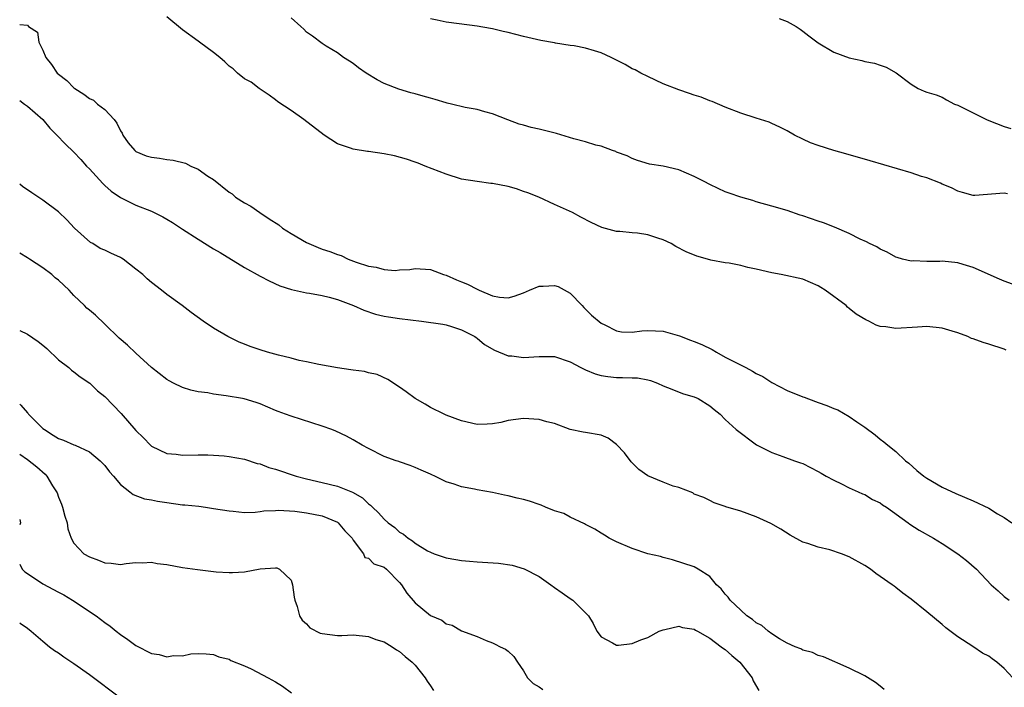
# Model space of a CAD drawing. Units: inches. Extents: x 2610000 to 2613000, y 1506000 to 1509000.
# Drawn here: x 2610000 to 2610127, y 1506432 to 1506518 of the extents above; entities that cross this region are included whole.
import ezdxf

# ---------------------------------------------------------------- set-up
doc = ezdxf.new("R2010")
doc.units = ezdxf.units.IN
doc.header["$MEASUREMENT"] = 0
doc.layers.add('LD26101506_2ft', color=235, linetype='Continuous')

msp = doc.modelspace()

# ---------------------------------------------------------------- linework, layer by layer
at = {"layer": 'LD26101506_2ft'}
for points, elevation in [([(2610127.26, 1506475.26), (2610127, 1506475.37), (2610125, 1506476.04), (2610124.26, 1506476.26), (2610123, 1506476.72), (2610122.78, 1506476.78), (2610122.28, 1506477), (2610121, 1506477.49), (2610120.28, 1506477.72), (2610119, 1506478.11), (2610117, 1506478.32), (2610115.79, 1506478.21), (2610113, 1506478.04), (2610111.74, 1506478.26), (2610111, 1506478.32), (2610110.47, 1506478.47), (2610109.51, 1506479), (2610109.15, 1506479.15), (2610107.9, 1506479.9), (2610107, 1506480.64), (2610106.79, 1506480.79), (2610106.6, 1506481), (2610103.89, 1506483), (2610103.35, 1506483.35), (2610103, 1506483.55), (2610102, 1506484), (2610101, 1506484.41), (2610098.22, 1506485), (2610097, 1506485.21), (2610095, 1506485.7), (2610093.91, 1506485.91), (2610093, 1506486.18), (2610091.53, 1506486.47), (2610091, 1506486.52), (2610089.13, 1506486.87), (2610089, 1506486.89), (2610087.36, 1506487.36), (2610085.95, 1506487.95), (2610084.63, 1506488.63), (2610084.01, 1506489), (2610083, 1506489.49), (2610082.31, 1506489.69), (2610081, 1506490.12), (2610079.67, 1506490.33), (2610079, 1506490.38), (2610077.41, 1506490.58), (2610077, 1506490.55), (2610075.08, 1506491.08), (2610073.71, 1506491.71), (2610072.39, 1506492.39), (2610071.31, 1506493), (2610069, 1506494.04), (2610066.95, 1506495), (2610065.56, 1506495.56), (2610065, 1506495.74), (2610064.06, 1506496.06), (2610063, 1506496.35), (2610061, 1506496.75), (2610060.77, 1506496.77), (2610059, 1506497), (2610057, 1506497.33), (2610055, 1506497.95), (2610052.31, 1506499), (2610051.39, 1506499.39), (2610051, 1506499.51), (2610049.9, 1506499.9), (2610048.33, 1506500.33), (2610047, 1506500.6), (2610045, 1506500.88), (2610044.87, 1506500.87), (2610043, 1506501.17), (2610042.69, 1506501.31), (2610041, 1506501.85), (2610039.27, 1506503), (2610036.64, 1506505), (2610035, 1506506.16), (2610033.3, 1506507.3), (2610033, 1506507.55), (2610032.17, 1506508.17), (2610030.87, 1506509), (2610029.84, 1506509.84), (2610029, 1506510.27), (2610028.09, 1506511), (2610027.53, 1506511.53), (2610027, 1506511.87), (2610026.46, 1506512.46), (2610025.83, 1506513), (2610025, 1506513.66), (2610023.19, 1506515), (2610023, 1506515.12), (2610021, 1506516.56), (2610019, 1506518.26)], 7958), ([(2610129, 1506483.41), (2610127, 1506484.15), (2610126.4, 1506484.4), (2610123, 1506485.93), (2610121.71, 1506486.29), (2610121, 1506486.51), (2610119, 1506486.72), (2610118.7, 1506486.7), (2610117, 1506486.7), (2610115.24, 1506486.76), (2610115, 1506486.74), (2610113.87, 1506487), (2610113.2, 1506487.2), (2610113, 1506487.27), (2610111.9, 1506487.9), (2610111, 1506488.29), (2610110.57, 1506488.57), (2610109.6, 1506489), (2610109.22, 1506489.22), (2610108.42, 1506489.58), (2610107, 1506490.32), (2610105.11, 1506491.11), (2610103.68, 1506491.68), (2610103, 1506491.9), (2610101, 1506492.59), (2610100.67, 1506492.67), (2610099, 1506493.25), (2610097, 1506493.85), (2610095, 1506494.39), (2610094.55, 1506494.55), (2610093, 1506494.98), (2610091.52, 1506495.52), (2610091, 1506495.67), (2610090.11, 1506496.11), (2610089, 1506496.61), (2610088.28, 1506497), (2610087, 1506497.67), (2610085, 1506498.52), (2610083, 1506498.99), (2610081.23, 1506499.23), (2610079.7, 1506499.7), (2610079, 1506499.96), (2610078.34, 1506500.34), (2610077, 1506500.81), (2610076.88, 1506500.88), (2610076.47, 1506501), (2610075, 1506501.56), (2610074.32, 1506501.68), (2610073, 1506502.12), (2610071.48, 1506502.52), (2610069.22, 1506503.22), (2610067, 1506503.78), (2610065.99, 1506503.99), (2610065, 1506504.27), (2610064.41, 1506504.41), (2610062.95, 1506504.95), (2610061, 1506505.76), (2610059.99, 1506506.01), (2610059, 1506506.31), (2610057.45, 1506506.55), (2610055.69, 1506507), (2610055.13, 1506507.13), (2610055, 1506507.15), (2610053.6, 1506507.6), (2610053, 1506507.75), (2610052.04, 1506508.04), (2610051, 1506508.33), (2610050.46, 1506508.46), (2610048.91, 1506508.91), (2610047, 1506509.67), (2610046.12, 1506510.12), (2610044.67, 1506511), (2610043.69, 1506511.69), (2610043, 1506512.23), (2610042.54, 1506512.54), (2610041.77, 1506513), (2610041, 1506513.59), (2610039.52, 1506514.48), (2610039, 1506514.81), (2610037.75, 1506515.75), (2610037, 1506516.27), (2610036.65, 1506516.65), (2610036.25, 1506517), (2610035, 1506518.14)], 7956), ([(2610000, 1506517.25), (2610001, 1506517.19), (2610001.12, 1506517), (2610002.29, 1506516.29), (2610002.48, 1506515), (2610003, 1506513.95), (2610003.39, 1506513), (2610004.1, 1506512.1), (2610004.83, 1506511), (2610005, 1506510.84), (2610006.06, 1506510.06), (2610007, 1506509.09), (2610007.12, 1506509), (2610008.27, 1506508.27), (2610009, 1506507.72), (2610009.52, 1506507.52), (2610010.05, 1506507), (2610011, 1506506.28), (2610012.17, 1506505), (2610012.52, 1506504.52), (2610013, 1506503.55), (2610013.23, 1506503.23), (2610013.32, 1506503), (2610013.98, 1506501.98), (2610014.84, 1506501), (2610014.92, 1506500.92), (2610015, 1506500.87), (2610016.33, 1506500.33), (2610017, 1506500.13), (2610018.02, 1506500.02), (2610019, 1506499.86), (2610019.78, 1506499.78), (2610021.38, 1506499.38), (2610022.08, 1506499), (2610023, 1506498.6), (2610024.28, 1506497.72), (2610025, 1506497.27), (2610027, 1506495.64), (2610027.41, 1506495.41), (2610027.85, 1506495), (2610029, 1506494.27), (2610029.81, 1506493.81), (2610030.96, 1506493), (2610032.18, 1506492.18), (2610033.41, 1506491.41), (2610033.9, 1506491), (2610035, 1506490.29), (2610037, 1506489.14), (2610037.3, 1506489), (2610038.49, 1506488.49), (2610039, 1506488.3), (2610040, 1506488), (2610041, 1506487.59), (2610041.47, 1506487.47), (2610042.35, 1506487), (2610043.39, 1506486.61), (2610045, 1506486.09), (2610045.97, 1506485.97), (2610047, 1506485.66), (2610048.45, 1506485.55), (2610049, 1506485.62), (2610050.33, 1506485.67), (2610051, 1506485.79), (2610053, 1506485.65), (2610054.66, 1506485), (2610055, 1506484.91), (2610056.32, 1506484.32), (2610057, 1506484.06), (2610057.76, 1506483.75), (2610059, 1506483.11), (2610059.09, 1506483.09), (2610059.26, 1506483), (2610061, 1506482.28), (2610061.89, 1506482.11), (2610063, 1506482.01), (2610063.77, 1506482.23), (2610065, 1506482.66), (2610065.77, 1506483), (2610067, 1506483.49), (2610067.5, 1506483.5), (2610069, 1506483.59), (2610069.46, 1506483.46), (2610071, 1506482.62), (2610072.55, 1506481), (2610072.75, 1506480.75), (2610073.77, 1506479.77), (2610075, 1506478.73), (2610075.49, 1506478.51), (2610077, 1506477.75), (2610077.64, 1506477.64), (2610079, 1506477.59), (2610080.24, 1506477.76), (2610081, 1506477.78), (2610083, 1506477.69), (2610085.11, 1506477.11), (2610086.54, 1506476.54), (2610087, 1506476.37), (2610087.97, 1506475.97), (2610089.33, 1506475.33), (2610089.88, 1506475), (2610091, 1506474.37), (2610093.67, 1506473), (2610094.53, 1506472.53), (2610095, 1506472.25), (2610095.84, 1506471.84), (2610097, 1506471.1), (2610099, 1506470.07), (2610101, 1506469.25), (2610101.2, 1506469.2), (2610102.65, 1506468.65), (2610103, 1506468.5), (2610104.13, 1506468.13), (2610105, 1506467.74), (2610105.54, 1506467.54), (2610107, 1506466.71), (2610107.98, 1506466.02), (2610109, 1506465.33), (2610110.33, 1506464.33), (2610111, 1506463.79), (2610111.45, 1506463.45), (2610111.98, 1506463), (2610113, 1506462.17), (2610114.26, 1506461), (2610114.67, 1506460.67), (2610115.73, 1506459.73), (2610116.61, 1506459), (2610117, 1506458.73), (2610119, 1506457.57), (2610120.75, 1506456.75), (2610123, 1506455.8), (2610125, 1506454.86), (2610126.14, 1506454.14), (2610127, 1506453.68), (2610127.96, 1506453)], 7960), ([(2610127.4, 1506495.4), (2610127, 1506495.51), (2610123.21, 1506495.21), (2610123, 1506495.22), (2610121.59, 1506495.59), (2610121, 1506495.76), (2610120.19, 1506496.19), (2610119, 1506496.68), (2610118.79, 1506496.79), (2610117, 1506497.47), (2610116.33, 1506497.67), (2610115, 1506498.11), (2610109.68, 1506499.68), (2610106.58, 1506500.58), (2610105, 1506501), (2610103, 1506501.65), (2610102.01, 1506502.01), (2610101, 1506502.48), (2610099.93, 1506503), (2610099, 1506503.54), (2610098.03, 1506504.03), (2610097, 1506504.51), (2610096.65, 1506504.65), (2610095, 1506505.2), (2610093, 1506505.84), (2610091, 1506506.6), (2610089.32, 1506507.32), (2610089, 1506507.43), (2610087.88, 1506507.88), (2610087, 1506508.14), (2610086.38, 1506508.38), (2610085, 1506508.82), (2610083, 1506509.61), (2610081, 1506510.54), (2610080.12, 1506511), (2610079.4, 1506511.4), (2610079, 1506511.56), (2610078.1, 1506512.1), (2610076.28, 1506513), (2610075, 1506513.59), (2610074.13, 1506513.87), (2610073, 1506514.2), (2610071.5, 1506514.5), (2610071, 1506514.55), (2610069.13, 1506514.87), (2610069, 1506514.88), (2610067.22, 1506515.22), (2610065, 1506515.72), (2610063, 1506516.22), (2610062.35, 1506516.35), (2610061, 1506516.71), (2610060.73, 1506516.73), (2610059, 1506517.06), (2610056.67, 1506517.33), (2610055, 1506517.56), (2610053.84, 1506517.84), (2610053, 1506518.01)], 7954), ([(2610097.98, 1506518.02), (2610099, 1506517.66), (2610100.15, 1506517), (2610100.66, 1506516.66), (2610101, 1506516.42), (2610101.79, 1506515.79), (2610103, 1506514.91), (2610105, 1506513.71), (2610107, 1506512.96), (2610108.61, 1506512.61), (2610109, 1506512.49), (2610110.26, 1506512.26), (2610111, 1506512), (2610111.77, 1506511.77), (2610113.05, 1506511.05), (2610115, 1506509.55), (2610115.89, 1506509), (2610116.68, 1506508.68), (2610117, 1506508.53), (2610118.2, 1506508.2), (2610119, 1506507.9), (2610119.56, 1506507.56), (2610120.59, 1506507), (2610121, 1506506.86), (2610121.26, 1506506.74), (2610124.7, 1506505), (2610125, 1506504.87), (2610127, 1506504.12), (2610127.85, 1506503.85)], 7952), ([(2610000, 1506507.44), (2610000.64, 1506507), (2610001, 1506506.72), (2610002.98, 1506505), (2610003.89, 1506503.89), (2610004.81, 1506503), (2610005.87, 1506501.87), (2610007, 1506500.79), (2610007.87, 1506499.87), (2610008.63, 1506499), (2610009, 1506498.64), (2610010.74, 1506496.74), (2610011, 1506496.49), (2610011.78, 1506495.78), (2610013, 1506494.94), (2610014.29, 1506494.29), (2610015, 1506493.98), (2610017, 1506493.2), (2610018.45, 1506492.45), (2610019, 1506492.15), (2610019.71, 1506491.71), (2610021, 1506490.88), (2610023, 1506489.56), (2610025, 1506488.33), (2610025.84, 1506487.84), (2610029, 1506485.91), (2610031, 1506484.8), (2610032.19, 1506484.19), (2610033.54, 1506483.54), (2610035.06, 1506483.06), (2610037, 1506482.66), (2610037.38, 1506482.62), (2610039, 1506482.31), (2610039.9, 1506482.1), (2610041, 1506481.78), (2610043.07, 1506481), (2610044.4, 1506480.4), (2610045.9, 1506479.9), (2610047, 1506479.65), (2610047.55, 1506479.55), (2610049, 1506479.33), (2610051.81, 1506479), (2610054.6, 1506478.6), (2610055, 1506478.51), (2610055.68, 1506478.32), (2610057, 1506477.89), (2610058.71, 1506477), (2610058.88, 1506476.88), (2610059, 1506476.81), (2610059.97, 1506475.97), (2610061.26, 1506475.26), (2610063, 1506474.54), (2610063.49, 1506474.51), (2610065, 1506474.3), (2610067, 1506474.45), (2610069, 1506474.42), (2610071, 1506473.74), (2610072.39, 1506473), (2610073, 1506472.72), (2610074.22, 1506472.22), (2610075, 1506471.98), (2610075.85, 1506471.85), (2610077, 1506471.73), (2610077.75, 1506471.75), (2610079, 1506471.69), (2610079.7, 1506471.7), (2610081, 1506471.42), (2610081.36, 1506471.36), (2610082.25, 1506471), (2610083, 1506470.65), (2610083.54, 1506470.46), (2610085.64, 1506469.64), (2610087, 1506469.24), (2610087.51, 1506469), (2610089, 1506468.07), (2610089.58, 1506467.58), (2610090.36, 1506467), (2610091, 1506466.33), (2610092.4, 1506465), (2610095.05, 1506463.05), (2610097, 1506462.04), (2610098.45, 1506461.55), (2610099.92, 1506461), (2610100.73, 1506460.73), (2610101, 1506460.62), (2610103, 1506459.59), (2610103.37, 1506459.37), (2610104.02, 1506459), (2610105, 1506458.47), (2610105.99, 1506458.01), (2610107, 1506457.5), (2610108.13, 1506457), (2610108.72, 1506456.72), (2610109, 1506456.62), (2610109.99, 1506455.99), (2610111, 1506455.54), (2610111.31, 1506455.31), (2610111.8, 1506455), (2610114.62, 1506453), (2610114.83, 1506452.83), (2610116.03, 1506452.03), (2610117.88, 1506451), (2610119, 1506450.3), (2610120.99, 1506449), (2610122.12, 1506448.12), (2610123.4, 1506447), (2610125.32, 1506445), (2610126.22, 1506444.22), (2610127, 1506443.5), (2610127.63, 1506443)], 7962), ([(2610128.11, 1506433), (2610127, 1506434.21), (2610126.03, 1506435), (2610125.43, 1506435.43), (2610125, 1506435.8), (2610124.19, 1506436.19), (2610122.96, 1506437.04), (2610121, 1506438.28), (2610119.45, 1506439.45), (2610119, 1506439.86), (2610117, 1506441.52), (2610115, 1506443.14), (2610113.93, 1506443.93), (2610113, 1506444.66), (2610112.8, 1506444.8), (2610112.53, 1506445), (2610111, 1506446.06), (2610110.43, 1506446.43), (2610109.73, 1506447), (2610109, 1506447.47), (2610107, 1506448.6), (2610106.01, 1506449), (2610104.5, 1506449.5), (2610103, 1506449.83), (2610101.67, 1506450.33), (2610101, 1506450.5), (2610099.38, 1506451.38), (2610098.16, 1506452.16), (2610096.9, 1506452.9), (2610095, 1506453.74), (2610093, 1506454.48), (2610091.06, 1506455.06), (2610091, 1506455.09), (2610089.58, 1506455.58), (2610089, 1506455.85), (2610088.26, 1506456.26), (2610087, 1506456.7), (2610086.83, 1506456.83), (2610085, 1506457.53), (2610084.3, 1506457.7), (2610083, 1506458.22), (2610081, 1506459.05), (2610079.88, 1506459.88), (2610078.86, 1506460.86), (2610078, 1506462), (2610077, 1506463.1), (2610075.9, 1506463.9), (2610075, 1506464.29), (2610073, 1506464.64), (2610072.67, 1506464.67), (2610071, 1506465.03), (2610069, 1506465.78), (2610068.01, 1506465.99), (2610067, 1506466.29), (2610065, 1506466.43), (2610063, 1506466.17), (2610062.06, 1506465.94), (2610061, 1506465.75), (2610060.3, 1506465.7), (2610059, 1506465.68), (2610057, 1506466.12), (2610055, 1506466.89), (2610054.76, 1506467), (2610053, 1506467.88), (2610052.28, 1506468.28), (2610051.01, 1506469), (2610049.87, 1506469.87), (2610049, 1506470.49), (2610047.49, 1506471.49), (2610046.11, 1506472.11), (2610045, 1506472.35), (2610044.49, 1506472.49), (2610043, 1506472.67), (2610042.72, 1506472.72), (2610041, 1506472.97), (2610038.59, 1506473.41), (2610037, 1506473.76), (2610036.06, 1506473.94), (2610035, 1506474.23), (2610033.4, 1506474.6), (2610031.96, 1506475), (2610031, 1506475.3), (2610029.73, 1506475.73), (2610029, 1506476.04), (2610028.29, 1506476.29), (2610026.85, 1506477), (2610025, 1506478.1), (2610023.66, 1506479), (2610022.12, 1506480.12), (2610020.96, 1506481), (2610019, 1506482.44), (2610018.3, 1506483), (2610017, 1506483.98), (2610016.44, 1506484.44), (2610015.88, 1506485), (2610015, 1506485.71), (2610013.35, 1506487), (2610013.14, 1506487.14), (2610013, 1506487.21), (2610011.77, 1506487.77), (2610011, 1506488.14), (2610010.39, 1506488.39), (2610009.42, 1506489), (2610009.15, 1506489.15), (2610007.09, 1506491), (2610006.06, 1506492.06), (2610005, 1506493.09), (2610003, 1506494.59), (2610001.56, 1506495.56), (2610000.37, 1506496.37), (2610000, 1506496.66)], 7964), ([(2610111.5, 1506431.5), (2610111, 1506431.91), (2610110.37, 1506432.37), (2610109, 1506433.25), (2610107, 1506434.25), (2610103.68, 1506435.68), (2610103, 1506435.87), (2610102.26, 1506436.26), (2610101, 1506436.55), (2610100.74, 1506436.74), (2610100.03, 1506437), (2610099, 1506437.46), (2610097.99, 1506438.01), (2610097, 1506438.66), (2610096.54, 1506439), (2610095.72, 1506439.72), (2610095, 1506440.07), (2610094.52, 1506440.52), (2610093.81, 1506441), (2610093, 1506441.7), (2610091.63, 1506443), (2610091.38, 1506443.38), (2610091, 1506443.79), (2610090.48, 1506444.48), (2610089.87, 1506445), (2610089, 1506446.07), (2610087.53, 1506447), (2610087, 1506447.3), (2610084.22, 1506448.22), (2610083, 1506448.5), (2610082.64, 1506448.64), (2610081, 1506448.99), (2610079, 1506449.66), (2610077, 1506450.52), (2610076.05, 1506451), (2610075.41, 1506451.41), (2610075, 1506451.64), (2610074.17, 1506452.17), (2610073, 1506452.77), (2610072.87, 1506452.87), (2610071, 1506453.71), (2610070.18, 1506454.18), (2610069, 1506454.53), (2610067.84, 1506455), (2610067.26, 1506455.26), (2610067, 1506455.34), (2610065.76, 1506455.76), (2610065, 1506455.98), (2610064.16, 1506456.16), (2610063, 1506456.47), (2610062.54, 1506456.54), (2610061, 1506456.9), (2610059, 1506457.24), (2610058.68, 1506457.32), (2610057, 1506457.61), (2610056.03, 1506457.97), (2610055, 1506458.27), (2610053.55, 1506459), (2610053.16, 1506459.16), (2610053, 1506459.25), (2610051.77, 1506459.77), (2610051, 1506460.13), (2610050.37, 1506460.37), (2610049, 1506460.84), (2610048.89, 1506460.89), (2610048.56, 1506461), (2610047, 1506461.55), (2610045, 1506462.55), (2610044.16, 1506463), (2610043, 1506463.69), (2610042.15, 1506464.15), (2610040.79, 1506464.79), (2610040.26, 1506465), (2610039, 1506465.46), (2610035, 1506466.72), (2610034.28, 1506467), (2610033.33, 1506467.33), (2610033, 1506467.49), (2610031, 1506468.32), (2610030.51, 1506468.51), (2610028.96, 1506468.96), (2610028.73, 1506469), (2610026.63, 1506469.37), (2610025, 1506469.6), (2610024.26, 1506469.74), (2610023, 1506469.9), (2610022.09, 1506470.09), (2610021, 1506470.45), (2610019.85, 1506471), (2610019.29, 1506471.29), (2610019, 1506471.47), (2610017, 1506473.03), (2610015, 1506474.86), (2610013.9, 1506475.9), (2610012.82, 1506476.82), (2610011, 1506478.6), (2610009.76, 1506479.76), (2610009, 1506480.43), (2610008.68, 1506480.68), (2610008.38, 1506481), (2610007, 1506482.32), (2610006.36, 1506483), (2610005, 1506484.29), (2610004.59, 1506484.59), (2610004.14, 1506485), (2610003, 1506485.86), (2610001.25, 1506487), (2610001, 1506487.18), (2610000, 1506487.77)], 7966), ([(2610000, 1506477.8), (2610001, 1506477.32), (2610002.38, 1506476.38), (2610003, 1506475.9), (2610003.49, 1506475.49), (2610005, 1506474.01), (2610006.32, 1506473), (2610006.68, 1506472.68), (2610007, 1506472.45), (2610007.82, 1506471.82), (2610009.03, 1506471), (2610010.03, 1506470.03), (2610011, 1506469.28), (2610013.09, 1506467.09), (2610015, 1506464.9), (2610015.96, 1506463.96), (2610016.87, 1506463), (2610017, 1506462.88), (2610019, 1506461.94), (2610020.17, 1506461.83), (2610021, 1506461.73), (2610023, 1506461.76), (2610024.25, 1506461.75), (2610025, 1506461.72), (2610026.39, 1506461.61), (2610027, 1506461.54), (2610029, 1506461.18), (2610030.64, 1506460.64), (2610031, 1506460.58), (2610032.13, 1506460.13), (2610033, 1506459.89), (2610035.64, 1506459), (2610037, 1506458.64), (2610039, 1506458.19), (2610041, 1506457.69), (2610042.94, 1506456.94), (2610044.21, 1506456.21), (2610045, 1506455.45), (2610045.26, 1506455.27), (2610045.49, 1506455), (2610046.27, 1506454.27), (2610047, 1506453.44), (2610047.51, 1506453), (2610048.37, 1506452.37), (2610049, 1506451.78), (2610049.51, 1506451.51), (2610050.12, 1506451), (2610050.67, 1506450.67), (2610051, 1506450.36), (2610052.61, 1506449.39), (2610053, 1506449.18), (2610053.48, 1506449), (2610055, 1506448.48), (2610056.24, 1506448.24), (2610057, 1506448.12), (2610058.02, 1506448.02), (2610059, 1506447.94), (2610061.76, 1506447.76), (2610063.52, 1506447.52), (2610065.06, 1506447.06), (2610067, 1506446.06), (2610068.51, 1506445), (2610069, 1506444.62), (2610069.96, 1506443.96), (2610071, 1506443.21), (2610071.36, 1506443), (2610073, 1506441.39), (2610073.37, 1506441), (2610073.99, 1506439.99), (2610074.43, 1506439), (2610075, 1506438.26), (2610076.48, 1506437.52), (2610077, 1506437.22), (2610077.22, 1506437.22), (2610079, 1506437.41), (2610080.11, 1506437.89), (2610081, 1506438.21), (2610082.47, 1506439), (2610083, 1506439.2), (2610083.23, 1506439.23), (2610085, 1506439.64), (2610085.49, 1506439.49), (2610087, 1506439.27), (2610087.15, 1506439.15), (2610087.44, 1506439), (2610089, 1506438.09), (2610090.48, 1506437), (2610090.76, 1506436.76), (2610091, 1506436.63), (2610091.85, 1506435.85), (2610092.87, 1506435), (2610094.48, 1506433), (2610094.62, 1506432.62), (2610095.34, 1506431.34)], 7968), ([(2610000, 1506468.28), (2610000.16, 1506468.16), (2610001, 1506467.18), (2610001.1, 1506467.1), (2610001.15, 1506467), (2610003, 1506465.16), (2610003.19, 1506465), (2610004.31, 1506464.31), (2610005, 1506463.84), (2610005.65, 1506463.65), (2610007, 1506463.05), (2610007.14, 1506463), (2610009, 1506462.15), (2610010.4, 1506461), (2610011, 1506460.36), (2610011.58, 1506459.58), (2610012.09, 1506459), (2610013, 1506457.94), (2610014.2, 1506457), (2610014.64, 1506456.64), (2610016.09, 1506456.09), (2610017, 1506455.94), (2610017.77, 1506455.77), (2610019, 1506455.59), (2610021, 1506455.32), (2610021.3, 1506455.3), (2610023.12, 1506455.12), (2610023.98, 1506455), (2610025, 1506454.85), (2610027, 1506454.52), (2610027.52, 1506454.48), (2610029, 1506454.33), (2610030.37, 1506454.37), (2610031, 1506454.43), (2610031.48, 1506454.52), (2610033, 1506454.59), (2610033.37, 1506454.63), (2610035.5, 1506454.5), (2610037, 1506454.28), (2610039, 1506453.87), (2610041, 1506453.05), (2610041.08, 1506453), (2610041.94, 1506451.94), (2610042.88, 1506451), (2610043, 1506450.76), (2610044.33, 1506449), (2610044.5, 1506448.5), (2610045, 1506448.43), (2610045.68, 1506447.68), (2610047, 1506447.25), (2610047.31, 1506447), (2610049, 1506445.29), (2610049.26, 1506445), (2610049.93, 1506443.93), (2610051, 1506442.68), (2610053, 1506441.04), (2610054.43, 1506440.43), (2610055, 1506439.94), (2610055.8, 1506439.8), (2610057, 1506439.04), (2610059, 1506438.32), (2610060.18, 1506437.82), (2610061, 1506437.52), (2610061.33, 1506437.33), (2610061.96, 1506437), (2610062.68, 1506436.68), (2610063, 1506436.42), (2610063.74, 1506435.74), (2610064.22, 1506435), (2610065, 1506433.88), (2610065.48, 1506433), (2610066.25, 1506432.25), (2610067, 1506431.84), (2610067.48, 1506431.48)], 7970), ([(2610000, 1506461.82), (2610001, 1506461.14), (2610002.19, 1506460.19), (2610003.27, 1506459.27), (2610003.5, 1506459), (2610004.23, 1506457.77), (2610004.75, 1506457), (2610004.83, 1506456.83), (2610005, 1506456.29), (2610005.4, 1506455.4), (2610005.54, 1506455), (2610005.83, 1506453.83), (2610006.11, 1506453), (2610006.2, 1506452.2), (2610006.66, 1506451), (2610007, 1506450.34), (2610008.28, 1506449), (2610009, 1506448.58), (2610010.17, 1506448.17), (2610011, 1506447.82), (2610011.79, 1506447.79), (2610013, 1506447.62), (2610013.72, 1506447.72), (2610015, 1506447.86), (2610015.84, 1506447.83), (2610017, 1506447.9), (2610017.75, 1506447.75), (2610019, 1506447.61), (2610021, 1506447.24), (2610022.94, 1506446.94), (2610025, 1506446.7), (2610025.33, 1506446.67), (2610027, 1506446.56), (2610027.44, 1506446.56), (2610029, 1506446.68), (2610031.03, 1506447.04), (2610033, 1506447.17), (2610033.17, 1506447.17), (2610033.5, 1506447), (2610035, 1506445.58), (2610035.18, 1506445), (2610035.39, 1506443.39), (2610035.49, 1506443), (2610035.81, 1506442.19), (2610036.08, 1506441), (2610036.44, 1506440.44), (2610037, 1506439.94), (2610037.44, 1506439.44), (2610038.76, 1506438.76), (2610039, 1506438.69), (2610041, 1506438.46), (2610041.54, 1506438.46), (2610043, 1506438.54), (2610045, 1506438.34), (2610045.95, 1506437.95), (2610047, 1506437.61), (2610048.06, 1506437), (2610048.6, 1506436.6), (2610049, 1506436.39), (2610049.72, 1506435.72), (2610050.64, 1506435), (2610051, 1506434.62), (2610052.32, 1506433), (2610052.56, 1506432.56), (2610053, 1506431.97), (2610053.37, 1506431.37)], 7972), ([(2610000, 1506453.43), (2610000.1, 1506453), (2610000, 1506452.73)], 7974), ([(2610000, 1506447.64), (2610000.32, 1506447), (2610000.67, 1506446.67), (2610001, 1506446.45), (2610003, 1506445.12), (2610005, 1506444.04), (2610005.69, 1506443.69), (2610006.83, 1506443), (2610009.85, 1506441), (2610011, 1506440.13), (2610011.66, 1506439.66), (2610012.46, 1506439), (2610013, 1506438.58), (2610013.94, 1506437.94), (2610015, 1506437.14), (2610017, 1506436.12), (2610017.99, 1506435.99), (2610019, 1506435.71), (2610019.86, 1506435.86), (2610021, 1506435.81), (2610022.07, 1506436.07), (2610023, 1506436.11), (2610024.07, 1506436.07), (2610025, 1506436.01), (2610025.7, 1506435.7), (2610027, 1506435.4), (2610027.24, 1506435.24), (2610029, 1506434.53), (2610029.86, 1506434.14), (2610032.03, 1506433), (2610033, 1506432.47), (2610033.9, 1506431.9), (2610035.05, 1506431.05)], 7974), ([(2610000, 1506440.1), (2610000.06, 1506440.06), (2610001, 1506439.4), (2610001.5, 1506439), (2610003, 1506437.7), (2610003.85, 1506437), (2610004.51, 1506436.51), (2610005, 1506436.2), (2610005.68, 1506435.68), (2610007, 1506434.83), (2610009, 1506433.4), (2610013, 1506430.41)], 7976)]:
    msp.add_lwpolyline(points, dxfattribs=dict(at, elevation=elevation))

doc.saveas('drawing.dxf')
